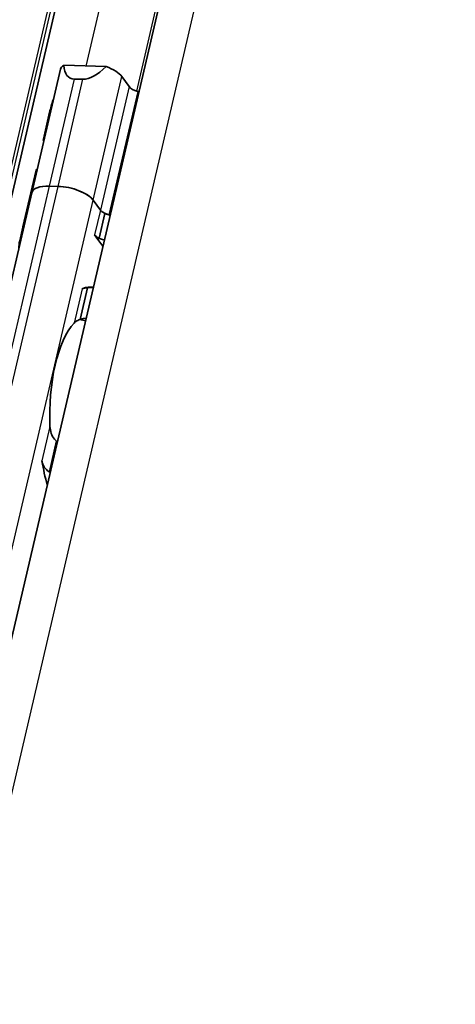
# Model space of a CAD drawing. Units: millimetres. Extents: x 0 to 2378, y 0 to 1682.
# Drawn here: x 2212 to 2224, y 1149 to 1177 of the extents above; entities that cross this region are included whole.
import ezdxf

# ---------------------------------------------------------------- set-up
doc = ezdxf.new("R2010")
doc.units = ezdxf.units.MM
doc.header["$LTSCALE"] = 2
doc.layers.add('Visible', color=7, linetype='Continuous', lineweight=35)
doc.layers.add('Visible narrow', color=7, linetype='Continuous', lineweight=25)

msp = doc.modelspace()

# ---------------------------------------------------------------- linework, layer by layer
at = {"layer": 'Visible'}
for p, q in [((2069.7766, 563.6081), (2271.2851, 1428.1381)), ((2071.9178, 560.1357), (2273.7127, 1425.894)), ((2214.2638, 1175.5821), (2213.0471, 1175.6184)), ((2212.1319, 1171.9677), (2212.9566, 1175.5062)), ((2214.9237, 1175.0084), (2214.7153, 1175.2954)), ((2213.6003, 1175.2179), (2213.3554, 1175.2252)), ((2212.6443, 1174.2756), (2212.4637, 1173.501)), ((2212.2575, 1172.6163), (2211.8794, 1170.9944)), ((2212.8855, 1172.1512), (2212.6406, 1172.1585)), ((2212.8855, 1172.1512), (2212.6406, 1172.1585)), ((2201.1349, 1124.7874), (2212.1319, 1171.9677)), ((2214.0989, 1171.4698), (2213.8905, 1171.7569)), ((2214.0989, 1171.4698), (2213.8905, 1171.7569)), ((2214.226, 1171.3757), (2214.061, 1170.668)), ((2211.8773, 1170.9852), (2211.7859, 1170.5932)), ((2214.001, 1170.6698), (2213.934, 1170.7621)), ((2214.1697, 1170.4374), (2214.001, 1170.6698)), ((2214.061, 1170.668), (2214.001, 1170.6698)), ((2213.7299, 1169.2474), (2213.518, 1168.3385)), ((2213.6698, 1169.2492), (2213.7299, 1169.2474)), ((2213.8186, 1169.265), (2213.8959, 1169.2627))]:
    msp.add_line(p, q, dxfattribs=at)
msp.add_arc((2212.8574, 1165.7921), 2.6333, 72.00958, 75.45763, dxfattribs=at)
for centre, major_axis, ratio, start_param, end_param in [((2213.7358, 1175.3246), (-0.7791, 0.1816), 0.4182262, 5.8849077, 6.2831853), ((2214.0657, 1176.74), (-0.8444, -1.4789), 0.3890648, 5.7646081, 6.4873424), ((2214.3105, 1176.7327), (-0.8444, -1.4789), 0.3890648, 0.2041571, 0.9268913), ((2213.9806, 1175.3173), (0.7791, -0.1816), 0.4182262, 0.4497845, 1.2978466), ((2215.2298, 1174.9992), (0.3246, -0.0757), 0.4182262, 3.5913771, 4.6228991), ((2214.7819, 1174.0486), (-2.0776, 0.4843), 0.4182262, 4.6074055, 4.6228991), ((2215.6726, 1177.8702), (-2.9461, -4.537), 0.2124475, 5.6351481, 5.7519279), ((2214.7819, 1174.0486), (-2.0776, 0.4843), 0.4182262, 6.1302932, 6.1664055), ((2212.911, 1171.7861), (-0.7791, 0.1816), 0.4182262, 5.1621735, 6.2831853), ((2212.911, 1171.7861), (-0.7791, 0.1816), 0.4182262, 5.1621735, 6.2831853), ((2213.1559, 1171.7788), (-0.7791, 0.1816), 0.4182262, 3.5913771, 5.1621735), ((2213.1559, 1171.7788), (0.7791, -0.1816), 0.4182262, 0.4497845, 2.0205808), ((2214.405, 1171.4607), (-0.3246, 0.0757), 0.4182262, 0.4497845, 1.4813064), ((2214.405, 1171.4607), (0.3246, -0.0757), 0.4182262, 3.5913771, 4.2284006), ((2213.9571, 1170.5101), (2.0776, -0.4843), 0.4182262, 1.4658129, 1.5401621), ((2213.9571, 1170.5101), (-2.0776, 0.4843), 0.4182262, 4.6074055, 4.6228991), ((2213.9571, 1170.5101), (-2.0776, 0.4843), 0.4182262, 6.1302932, 6.2872372), ((2213.9571, 1170.5101), (-2.0776, 0.4843), 0.4182262, 6.1302932, 6.2497846), ((2214.2401, 1170.753), (0.3246, -0.0757), 0.4182262, 3.5913771, 4.2284006), ((2214.1284, 1171.245), (-2.2979, -1.1676), 0.4893949, 5.892836, 6.0457281), ((2213.7921, 1169.8024), (-2.0776, 0.4843), 0.4182262, 4.6074055, 4.7093569), ((2213.7145, 1165.7665), (0.1041, 3.4985), 0.3949216, 0.1074549, 0.1768132), ((2213.7145, 1165.7665), (0.1041, 3.4985), 0.3949216, 0, 0.1074549), ((2213.7145, 1165.7665), (-0.0803, -2.6988), 0.3949216, 3.5699274, 4.9095903), ((2212.718, 1164.2056), (1.1596, -1.0839), 0.3604381, 1.7845767, 1.7995893), ((2213.7145, 1165.7665), (0.1041, 3.4985), 0.3949216, 2.0195192, 2.2515074), ((2212.3888, 1162.9701), (-1.5187, 1.1706), 0.5042946, 4.9229427, 4.934721)]:
    msp.add_ellipse(centre, major_axis=major_axis, ratio=ratio, start_param=start_param, end_param=end_param, dxfattribs=at)
for points, knots in [([(2212.4764, 1173.4443), (2212.4686, 1173.4622), (2212.4641, 1173.4768), (2212.4611, 1173.5094), (2212.4721, 1173.5184), (2212.4937, 1173.518)], [-0.423193825, -0.423193825, -0.423193825, -0.423193825, -0.389658898, -0.389658898, -0.324978259, -0.324978259, -0.324978259, -0.324978259]), ([(2213.7299, 1169.2474), (2213.7127, 1169.246), (2213.6965, 1169.2444), (2213.6814, 1169.2425), (2213.6662, 1169.2405), (2213.6522, 1169.2383), (2213.6392, 1169.2359), (2213.6263, 1169.2334), (2213.6144, 1169.2307), (2213.6034, 1169.2277), (2213.5925, 1169.2246), (2213.5827, 1169.2213), (2213.574, 1169.2177)], [0, 0, 0, 0, 0.25, 0.25, 0.25, 0.5, 0.5, 0.5, 0.75, 0.75, 0.75, 1, 1, 1, 1]), ([(2213.3449, 1168.2347), (2213.3591, 1168.2502), (2213.3753, 1168.2644), (2213.3932, 1168.2772), (2213.411, 1168.29), (2213.4305, 1168.3014), (2213.4514, 1168.3116), (2213.4724, 1168.3218), (2213.4947, 1168.3308), (2213.518, 1168.3385)], [0, 0, 0, 0, 0.3333333, 0.3333333, 0.3333333, 0.6666667, 0.6666667, 0.6666667, 1, 1, 1, 1]), ([(2212.8356, 1164.8585), (2212.818, 1164.8725), (2212.8017, 1164.888), (2212.7449, 1164.9515), (2212.7118, 1165.011), (2212.6677, 1165.1384), (2212.6566, 1165.2063), (2212.6536, 1165.2689)], [0.026899302, 0.026899302, 0.026899302, 0.026899302, 0.036581304, 0.036581304, 0.065255937, 0.065255937, 0.09393057, 0.09393057, 0.09393057, 0.09393057]), ([(2212.4245, 1164.2859), (2212.4278, 1164.265), (2212.4326, 1164.2444), (2212.4387, 1164.2242), (2212.4449, 1164.2041), (2212.4524, 1164.1844), (2212.4613, 1164.1653), (2212.4702, 1164.1462), (2212.4804, 1164.1277), (2212.4919, 1164.1098), (2212.5035, 1164.092), (2212.5164, 1164.0749), (2212.5305, 1164.0587), (2212.5447, 1164.0426), (2212.5601, 1164.0274), (2212.5767, 1164.0133), (2212.5933, 1163.9993), (2212.611, 1163.9865), (2212.6297, 1163.9753)], [0, 0, 0, 0, 0.1666667, 0.1666667, 0.1666667, 0.3333333, 0.3333333, 0.3333333, 0.5, 0.5, 0.5, 0.6666667, 0.6666667, 0.6666667, 0.8333333, 0.8333333, 0.8333333, 1, 1, 1, 1])]:
    msp.add_open_spline(points, degree=3, knots=knots, dxfattribs=at)
for points in [[(2212.2875, 1172.6334), (2212.2709, 1172.6337), (2212.2606, 1172.6284), (2212.2576, 1172.6162)], [(2211.8874, 1171.0231), (2211.8844, 1171.0139), (2211.881, 1171.001), (2211.8773, 1170.9851)], [(2213.6698, 1169.2492), (2213.7451, 1169.251), (2213.8199, 1169.2525), (2213.8937, 1169.2535)], [(2213.689, 1168.3746), (2213.6334, 1168.3666), (2213.5772, 1168.3582), (2213.5207, 1168.3497)], [(2212.8642, 1164.8365), (2212.8607, 1164.8388), (2212.8572, 1164.8413), (2212.8538, 1164.844)], [(2212.6486, 1163.9637), (2212.6521, 1163.9616), (2212.6557, 1163.9596), (2212.6594, 1163.9577)]]:
    msp.add_open_spline(points, degree=3, dxfattribs=at)
at = {"layer": 'Visible narrow'}
for p, q in [((2069.6346, 563.8787), (2271.1545, 1428.4575)), ((2069.7022, 563.7856), (2271.2221, 1428.3644)), ((2073.0626, 560.565), (2274.8574, 1426.3233)), ((2213.6917, 1175.5992), (2271.9299, 1425.4577)), ((2215.1413, 1174.879), (2271.9585, 1418.6412)), ((2213.8905, 1171.7569), (2214.7153, 1175.2954)), ((2212.6406, 1172.1585), (2213.3554, 1175.2252)), ((2212.8855, 1172.1512), (2213.6003, 1175.2179)), ((2214.9237, 1175.0084), (2214.0989, 1171.4698)), ((2215.1693, 1174.8708), (2214.3445, 1171.3323)), ((2201.6436, 1124.9782), (2212.6406, 1172.1585)), ((2201.8885, 1124.9709), (2212.8855, 1172.1512)), ((2202.8935, 1124.5766), (2213.8905, 1171.7569)), ((2214.0989, 1171.4698), (2213.934, 1170.7621)), ((2213.574, 1169.2177), (2213.3449, 1168.2347)), ((2212.6536, 1165.2689), (2212.4245, 1164.2859)), ((2212.8356, 1164.8585), (2212.6297, 1163.9753)), ((2212.8538, 1164.844), (2212.6486, 1163.9637))]:
    msp.add_line(p, q, dxfattribs=at)

doc.saveas('drawing.dxf')
